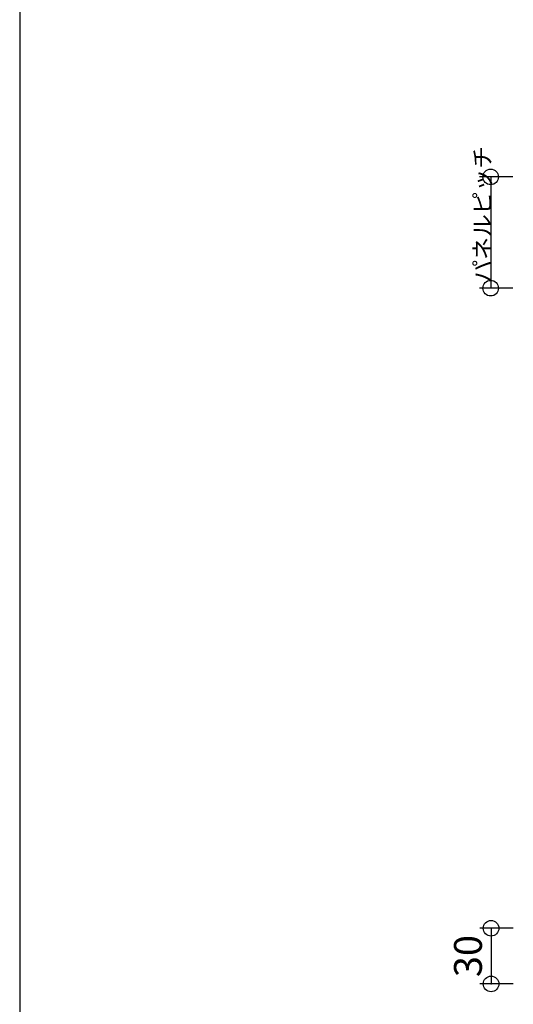
# Model space of a CAD drawing. Extents: x 60 to 20141, y -14160 to 3468.
# Drawn here: x 60 to 326, y -1123 to -592 of the extents above; entities that cross this region are included whole.
import ezdxf

# ---------------------------------------------------------------- set-up
doc = ezdxf.new("R2010")
doc.units = 0
doc.header["$LTSCALE"] = 6
doc.layers.add('レイヤ1', color=7, linetype='CONTINUOUS')
doc.layers.add('寸法', color=7, linetype='CONTINUOUS')
doc.styles.get("Standard").update_dxf_attribs({"font": 'txt', "bigfont": 'bigfont'})
doc.dimstyles.new('M7DIMSTL', dxfattribs={"dimscale": 6, "dimtxt": 2.5, "dimasz": 2.5, "dimexe": 1.25, "dimexo": 0.625, "dimtad": 1, "dimdsep": 46, "dimtxsty": 'STANDARD', "dimcen": 2.5, "dimadec": 0, "dimazin": 0, "dimtfac": 1, "dimtmove": 0, "dimatfit": 3, "dimfxl": 1, "dimarcsym": 0})

# ---------------------------------------------------------------- blocks, each defined once
blk = doc.blocks.new('*D2842')
at = {"layer": '寸法', "color": 0}
blk.add_line((314.11, -1081.65), (314.11, -1111.65), dxfattribs=at)
at = {"layer": '寸法'}
for p in [(314.11, -1081.65), (314.11, -1111.65), (314.11, -1111.65)]:
    blk.add_point(p, dxfattribs=at)
at = {"layer": '寸法', "color": 0, "insert": (303.61, -1096.65), "char_height": 15, "attachment_point": 5, "rotation": 90}
blk.add_mtext('30', dxfattribs=at)

msp = doc.modelspace()

# ---------------------------------------------------------------- linework, layer by layer
at = {"layer": 'レイヤ1', "color": 0, "linetype": 'CONTINUOUS'}
msp.add_line((60, -96), (60, -1686), dxfattribs=at)
at = {"layer": '寸法', "color": 0, "linetype": 'CONTINUOUS'}
for p, q in [((325.905, -676.65), (307.905, -676.65)), ((313.905, -676.65), (313.905, -736.65)), ((325.905, -736.65), (307.905, -736.65)), ((326.105, -1081.65), (308.105, -1081.65)), ((326.105, -1111.65), (308.105, -1111.65))]:
    msp.add_line(p, q, dxfattribs=at)
for centre in [(313.905, -676.65), (313.905, -736.65), (314.105, -1081.65), (314.105, -1111.65)]:
    msp.add_circle(centre, 4.2, dxfattribs=at)

# ---------------------------------------------------------------- texts
msp.add_text('パネルピッチ', height=9, rotation=90, dxfattribs=at).set_placement((313.905, -733.65))

# ---------------------------------------------------------------- dimensions: what is measured, and where the dimension line sits
at = {"layer": '寸法'}
dim = msp.add_linear_dim(base=(314.105, -1111.65), p1=(314.105, -1081.65), p2=(314.105, -1111.65), angle=270, dimstyle='M7DIMSTL', dxfattribs=at)
dim.commit()
dim.dimension.update_dxf_attribs({"geometry": '*D2842', "text_midpoint": (303.605, -1096.65)})

doc.saveas('drawing.dxf')
